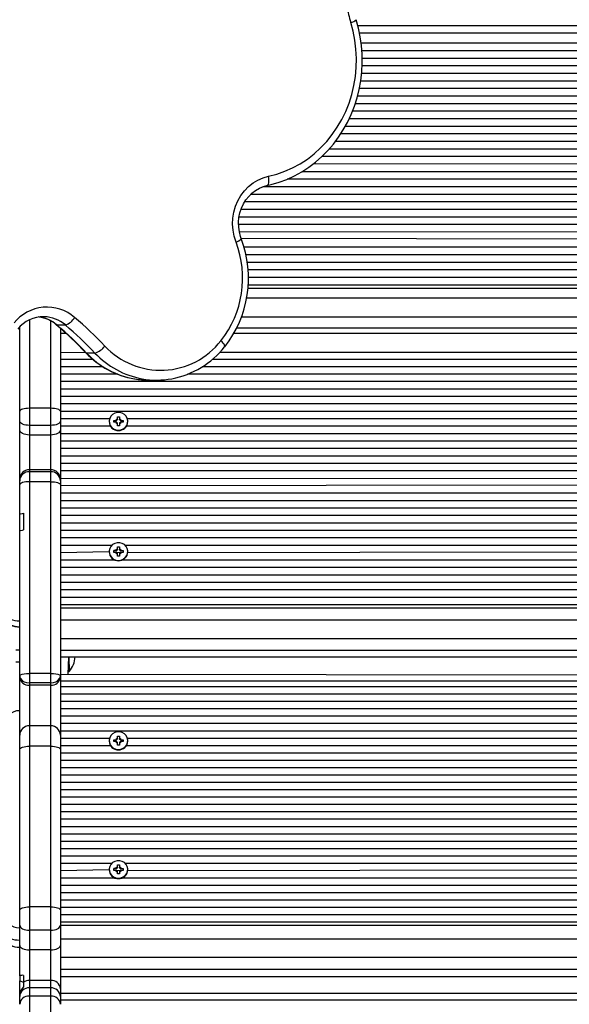
# Model space of a CAD drawing. Units: millimetres. Extents: x 6 to 145, y 4 to 124.
# Drawn here: x 65 to 68, y 84 to 89 of the extents above; entities that cross this region are included whole.
import ezdxf

# ---------------------------------------------------------------- set-up
doc = ezdxf.new("R2010")
doc.units = ezdxf.units.MM
doc.header["$PDSIZE"] = -1
doc.linetypes.add('SLD-Сплошная', pattern=[0])
doc.layers.add('ПРИМЕЧАНИЯ', color=7, linetype='SLD-Сплошная')
doc.styles.add('SLDTEXTSTYLE3', font='isocpeui.ttf')
doc.styles.get("Standard").update_dxf_attribs({"font": 'isocpeui.ttf'})
doc.dimstyles.new('ISO-25', dxfattribs={"dimtxt": 2.5, "dimasz": 2.5, "dimexe": 1.25, "dimexo": 0.625, "dimtad": 1, "dimtxsty": 'Standard', "dimcen": 2.5, "dimadec": 0, "dimazin": 0, "dimtfac": 1, "dimtmove": 0, "dimatfit": 3, "dimfxl": 1, "dimarcsym": 0})
doc.dimstyles.new('SLDDIMSTYLE0', dxfattribs={"dimtxt": 3, "dimasz": 3, "dimexe": 0, "dimexo": 0.0625, "dimgap": 0.75, "dimtad": 2, "dimdec": 0, "dimlfac": 100, "dimrnd": 1e-09, "dimzin": 12, "dimdsep": 46, "dimtxsty": 'SLDTEXTSTYLE3', "dimsah": 1, "dimcen": 0.09, "dimadec": 0, "dimazin": 3, "dimtfac": 1, "dimtdec": 3, "dimtofl": 0, "dimtmove": 0, "dimatfit": 3, "dimfxl": 1, "dimfrac": 2, "dimtolj": 1, "dimtzin": 12, "dimarcsym": 0})

# ---------------------------------------------------------------- blocks, each defined once
blk = doc.blocks.new('_D_17')
at = {"layer": 'Defpoints', "color": 0, "transparency": 16777216}
for p in [(144.6927, 96.8496), (26.3395, 44.2215), (144.6927, 4.6728)]:
    blk.add_point(p, dxfattribs=at)
at = {"layer": 'ПРИМЕЧАНИЯ', "color": 0, "lineweight": -2, "transparency": 16777216}
for p, q in [((144.6927, 96.7871), (144.6927, 4.6728)), ((26.3395, 44.159), (26.3395, 4.6728)), ((29.3395, 4.6728), (141.6927, 4.6728))]:
    blk.add_line(p, q, dxfattribs=at)
at = {"layer": 'ПРИМЕЧАНИЯ', "color": 0, "transparency": 16777216}
for points in [[(29.3395, 5.1728), (29.3395, 4.1728), (26.3395, 4.6728)], [(141.6927, 5.1728), (141.6927, 4.1728), (144.6927, 4.6728)]]:
    blk.add_solid(points, dxfattribs=at)
at = {"layer": 'ПРИМЕЧАНИЯ', "color": 0, "transparency": 16777216, "insert": (85.5161, 8.4228), "char_height": 3, "attachment_point": 2, "style": 'SLDTEXTSTYLE3'}
blk.add_mtext('\\A1;11835', dxfattribs=at)
blk = doc.blocks.new('*D38')
at = {"color": 0, "lineweight": -2, "transparency": 16777216}
for p, q in [((124.7089, 96.8996), (124.7089, 11.5356)), ((41.3583, 44.0465), (41.3583, 11.5356)), ((44.3583, 12.5356), (121.7089, 12.5356))]:
    blk.add_line(p, q, dxfattribs=at)
at = {"color": 0, "transparency": 16777216}
for points in [[(44.3583, 13.0356), (44.3583, 12.0356), (41.3583, 12.5356)], [(121.7089, 13.0356), (121.7089, 12.0356), (124.7089, 12.5356)]]:
    blk.add_solid(points, dxfattribs=at)
at = {"layer": 'Defpoints', "color": 0, "transparency": 16777216}
for p in [(124.7089, 96.8996), (41.3583, 44.0465), (124.7089, 12.5356)]:
    blk.add_point(p, dxfattribs=at)
at = {"color": 0, "transparency": 16777216, "insert": (78.0881, 17.0356), "char_height": 3, "attachment_point": 5}
blk.add_mtext('8335', dxfattribs=at)

msp = doc.modelspace()

# ---------------------------------------------------------------- linework, layer by layer
at = {"layer": 'ПРИМЕЧАНИЯ', "color": 7, "true_color": 0xffffff}
for p, q in [((70.6746, 88.9754), (67.1706, 88.9754)), ((70.6746, 88.9363), (67.1796, 88.9363)), ((70.6746, 88.8848), (67.188, 88.8848)), ((70.6746, 88.8458), (67.1917, 88.8458)), ((70.6746, 88.7677), (67.1929, 88.7677)), ((70.6746, 88.8067), (67.1933, 88.8067)), ((70.6746, 88.7286), (67.1903, 88.7286)), ((70.6746, 88.6896), (67.1856, 88.6896)), ((70.3289, 88.6115), (67.169, 88.6115)), ((70.6746, 88.6506), (67.1785, 88.6506)), ((70.333, 88.5725), (67.1571, 88.5725)), ((70.6746, 88.5334), (67.1427, 88.5334)), ((70.6746, 88.4944), (67.1255, 88.4944)), ((70.6746, 88.4163), (67.0816, 88.4163)), ((70.6746, 88.4553), (67.1053, 88.4553)), ((70.6746, 88.3772), (67.054, 88.3772)), ((70.6746, 88.3382), (67.0219, 88.3382)), ((70.6746, 88.2659), (66.9378, 88.2601)), ((70.6746, 88.3007), (66.9841, 88.2992)), ((70.6746, 88.2211), (66.8815, 88.2211)), ((70.6746, 88.182), (66.8051, 88.182)), ((70.6746, 88.1039), (66.6174, 88.1039)), ((70.6746, 88.143), (66.6798, 88.143)), ((70.6746, 88.0649), (66.586, 88.0649)), ((70.6746, 88.0259), (66.5674, 88.0259)), ((70.6746, 87.9868), (66.5573, 87.9868)), ((70.3415, 87.9478), (66.555, 87.9478)), ((70.3266, 87.9126), (66.5591, 87.9087)), ((70.3554, 87.8697), (66.5687, 87.8753)), ((70.6746, 87.8306), (66.5832, 87.8306)), ((70.6746, 87.7916), (66.593, 87.7916)), ((70.6746, 87.7525), (66.5999, 87.7525)), ((70.6746, 87.7135), (66.6041, 87.7135)), ((70.6746, 87.6745), (66.6057, 87.6745)), ((66.6033, 87.6198), (70.6746, 87.6198)), ((70.6746, 87.6354), (66.6047, 87.6354)), ((66.5967, 87.5698), (70.6746, 87.5698)), ((65.4746, 87.455), (65.4746, 86.9988)), ((65.5507, 87.472), (65.5465, 87.472)), ((65.5846, 86.9988), (65.5846, 87.45)), ((66.5706, 87.4722), (70.6746, 87.4722)), ((65.4246, 86.9836), (65.4246, 87.4185)), ((65.6604, 87.4292), (65.6174, 87.4292)), ((65.6346, 87.4125), (65.6346, 86.9836)), ((70.6746, 87.4125), (66.5445, 87.4125)), ((65.6346, 87.3874), (65.6604, 87.3886)), ((65.6346, 87.3874), (65.6617, 87.3874)), ((66.5309, 87.3874), (70.6746, 87.3886)), ((66.5309, 87.3874), (70.6746, 87.3874)), ((65.766, 87.286), (65.6346, 87.2867)), ((65.8042, 87.2505), (65.6346, 87.2505)), ((65.8132, 87.2845), (65.7702, 87.2845)), ((70.6746, 87.2505), (66.4178, 87.2505)), ((70.6746, 87.2867), (66.4565, 87.2867)), ((65.8553, 87.2133), (65.6346, 87.2133)), ((70.6746, 87.2133), (66.3671, 87.2133)), ((65.9311, 87.1749), (65.6346, 87.1749)), ((70.6746, 87.1365), (65.6346, 87.1365)), ((66.0896, 87.1446), (66.1326, 87.1446)), ((70.6746, 87.1749), (66.2908, 87.1749)), ((70.6746, 87.098), (65.6346, 87.098)), ((70.6746, 87.0596), (65.6346, 87.0596)), ((65.4246, 86.9332), (65.4246, 86.9836)), ((65.4746, 86.9988), (65.4746, 86.9105)), ((65.5846, 86.9988), (65.4746, 86.9988)), ((65.5846, 86.9105), (65.5846, 86.9988)), ((70.6746, 87.0212), (65.6346, 87.0212)), ((70.6746, 86.9836), (65.6346, 86.9827)), ((65.6346, 86.9836), (65.6346, 86.9332)), ((65.4246, 86.8867), (65.4246, 86.9332)), ((65.8885, 86.9443), (65.6346, 86.9443)), ((65.6346, 86.9332), (65.6346, 86.8867)), ((65.9101, 86.9363), (65.9224, 86.9363)), ((65.9101, 86.9267), (65.9101, 86.9363)), ((65.9101, 86.9363), (65.9101, 86.9363)), ((65.9224, 86.9433), (65.9287, 86.9398)), ((65.926, 86.9372), (65.9224, 86.9433)), ((65.9224, 86.9363), (65.9224, 86.9363)), ((65.9287, 86.9398), (65.9296, 86.9433)), ((65.9296, 86.955), (65.9396, 86.955)), ((65.9296, 86.9433), (65.9296, 86.955)), ((65.9396, 86.955), (65.9396, 86.9433)), ((65.9406, 86.9398), (65.9396, 86.9433)), ((65.9406, 86.9398), (65.9469, 86.9433)), ((65.9469, 86.9433), (65.9433, 86.9372)), ((65.9469, 86.9363), (65.9591, 86.9363)), ((65.9469, 86.9363), (65.9469, 86.9363)), ((65.9591, 86.9363), (65.9591, 86.9267)), ((65.9591, 86.9363), (65.9591, 86.9363)), ((70.3285, 86.9443), (65.9808, 86.9443)), ((65.4246, 86.6327), (65.4246, 86.8867)), ((65.5846, 86.9105), (65.4746, 86.9105)), ((65.4746, 86.9105), (65.4746, 86.8608)), ((65.5846, 86.8608), (65.5846, 86.9105)), ((65.8936, 86.9059), (65.6346, 86.9059)), ((65.6346, 86.8867), (65.6346, 86.6327)), ((65.8866, 86.9298), (65.8866, 86.9298)), ((65.9224, 86.9267), (65.9101, 86.9267)), ((65.9224, 86.9197), (65.926, 86.9258)), ((65.9287, 86.9232), (65.9224, 86.9197)), ((65.9296, 86.908), (65.9296, 86.9197)), ((65.9396, 86.908), (65.9296, 86.908)), ((65.9396, 86.9197), (65.9396, 86.908)), ((65.9469, 86.9197), (65.9406, 86.9232)), ((65.9433, 86.9258), (65.9469, 86.9197)), ((65.9591, 86.9267), (65.9469, 86.9267)), ((70.3336, 86.9059), (65.9756, 86.9059)), ((65.9826, 86.9298), (65.9826, 86.9315)), ((65.4746, 86.8608), (65.4746, 86.6815)), ((65.5846, 86.8608), (65.4746, 86.8608)), ((65.5846, 86.6815), (65.5846, 86.8608)), ((70.6746, 86.8674), (65.6346, 86.8674)), ((70.6746, 86.829), (65.6346, 86.829)), ((70.6746, 86.7906), (65.6346, 86.7906)), ((70.6746, 86.7521), (65.6346, 86.7521)), ((65.4746, 86.6815), (65.4746, 86.6713)), ((65.5846, 86.6815), (65.4746, 86.6815)), ((65.5846, 86.6713), (65.5846, 86.6815)), ((70.6746, 86.7137), (65.6346, 86.7137)), ((65.4246, 86.6246), (65.4246, 86.6327)), ((65.4746, 86.6713), (65.4746, 86.6194)), ((65.5846, 86.6713), (65.4746, 86.6713)), ((65.5846, 86.6194), (65.5846, 86.6713)), ((70.6746, 86.6752), (65.6346, 86.6752)), ((70.6746, 86.6327), (65.6346, 86.6368)), ((65.6346, 86.6327), (65.6346, 86.6246)), ((65.4246, 86.6037), (65.4246, 86.6246)), ((65.4246, 86.4491), (65.4246, 86.6037)), ((65.4746, 86.6194), (65.4746, 85.6288)), ((65.5846, 86.6194), (65.4746, 86.6194)), ((65.5846, 85.6288), (65.5846, 86.6194)), ((65.6346, 86.6246), (65.6346, 86.6037)), ((70.6746, 86.6037), (65.6346, 86.5984)), ((65.6346, 86.6037), (65.6346, 85.6167)), ((70.6746, 86.5599), (65.6346, 86.5599)), ((70.6746, 86.5215), (65.6346, 86.5215)), ((70.6746, 86.4831), (65.6346, 86.4831)), ((65.4246, 86.3631), (65.4246, 86.4491)), ((65.4446, 86.4572), (65.4446, 86.3712)), ((70.6746, 86.4446), (65.6346, 86.4446)), ((70.6746, 86.4062), (65.6346, 86.4062)), ((65.4246, 85.6167), (65.4246, 86.3631)), ((70.6746, 86.3678), (65.6346, 86.3678)), ((70.6746, 86.3293), (65.6346, 86.3293)), ((65.9001, 86.2909), (65.6346, 86.2909)), ((65.9296, 86.2824), (65.9396, 86.2824)), ((65.9296, 86.2706), (65.9296, 86.2824)), ((65.9396, 86.2824), (65.9396, 86.2706)), ((70.3401, 86.2909), (65.9692, 86.2909)), ((65.8866, 86.2572), (65.6346, 86.2525)), ((65.8866, 86.2572), (65.8866, 86.2572)), ((65.9101, 86.2637), (65.9224, 86.2637)), ((65.9101, 86.2541), (65.9101, 86.2637)), ((65.9224, 86.2637), (65.9101, 86.2637)), ((65.9224, 86.2541), (65.9101, 86.2541)), ((65.9224, 86.2706), (65.9287, 86.2672)), ((65.926, 86.2646), (65.9224, 86.2706)), ((65.9224, 86.2637), (65.9224, 86.2637)), ((65.9224, 86.2471), (65.926, 86.2531)), ((65.9287, 86.2506), (65.9224, 86.2471)), ((65.9433, 86.2531), (65.9262, 86.2525)), ((65.9287, 86.2672), (65.9296, 86.2706)), ((65.9296, 86.2353), (65.9296, 86.2471)), ((65.9396, 86.2353), (65.9296, 86.2353)), ((65.9406, 86.2672), (65.9396, 86.2706)), ((65.9396, 86.2471), (65.9396, 86.2353)), ((65.9406, 86.2672), (65.9469, 86.2706)), ((65.9469, 86.2471), (65.9406, 86.2506)), ((65.9469, 86.2706), (65.9433, 86.2646)), ((65.9433, 86.2531), (65.9469, 86.2471)), ((65.9469, 86.2637), (65.9591, 86.2637)), ((65.9469, 86.2637), (65.9591, 86.2637)), ((65.9469, 86.2637), (65.9469, 86.2637)), ((65.9591, 86.2541), (65.9469, 86.2541)), ((65.9591, 86.2637), (65.9591, 86.2541)), ((70.3266, 86.2572), (65.9824, 86.2525)), ((65.9826, 86.2572), (65.9826, 86.2589)), ((65.9178, 86.214), (65.6346, 86.214)), ((70.6746, 86.1756), (65.6346, 86.1756)), ((70.3578, 86.214), (65.9515, 86.214)), ((70.6746, 86.1371), (65.6346, 86.1371)), ((70.6746, 86.0987), (65.6346, 86.0987)), ((70.6746, 86.0603), (65.6346, 86.0603)), ((70.6746, 86.0218), (65.6346, 86.0218)), ((70.6746, 85.9834), (65.6346, 85.9834)), ((65.6346, 85.9689), (70.6746, 85.9689)), ((65.6346, 85.9053), (70.6746, 85.9053)), ((65.6346, 85.8092), (70.6746, 85.8092)), ((65.4246, 85.7494), (65.4046, 85.7494)), ((70.6746, 85.7473), (65.6346, 85.7473)), ((65.6346, 85.7149), (70.6746, 85.7168)), ((65.6346, 85.7149), (70.6746, 85.7149)), ((65.6746, 85.6228), (65.6786, 85.7149)), ((65.6786, 85.7149), (65.6786, 85.6394)), ((65.6786, 85.7149), (65.6806, 85.6394)), ((65.4046, 85.6894), (65.4246, 85.6894)), ((65.4246, 85.6085), (65.4246, 85.6167)), ((65.4746, 85.6288), (65.4746, 85.5806)), ((65.5846, 85.6288), (65.4746, 85.6288)), ((65.5846, 85.5806), (65.5846, 85.6288)), ((70.6746, 85.6167), (65.6346, 85.6228)), ((65.6346, 85.6167), (65.6346, 85.6085)), ((65.6786, 85.6394), (65.6786, 85.6394)), ((65.6786, 85.6394), (65.6806, 85.6394)), ((65.4246, 85.3102), (65.4246, 85.6085)), ((65.5846, 85.5806), (65.4746, 85.5806)), ((65.4746, 85.5806), (65.4746, 85.5691)), ((65.4746, 85.5691), (65.4746, 85.3585)), ((65.5846, 85.5691), (65.4746, 85.5691)), ((65.5846, 85.5691), (65.5846, 85.5806)), ((65.5846, 85.3585), (65.5846, 85.5691)), ((65.6346, 85.6085), (65.6346, 85.3102)), ((70.6746, 85.5884), (65.6346, 85.5884)), ((70.6746, 85.5598), (65.6346, 85.5598)), ((70.6746, 85.5217), (65.6346, 85.5217)), ((70.6746, 85.4837), (65.6346, 85.4837)), ((70.6746, 85.4457), (65.6346, 85.4457)), ((70.6746, 85.4077), (65.6346, 85.4077)), ((65.4746, 85.3585), (65.4746, 85.2532)), ((65.5846, 85.3585), (65.4746, 85.3585)), ((65.5846, 85.2532), (65.5846, 85.3585)), ((70.6746, 85.3697), (65.6346, 85.3697)), ((65.4246, 85.237), (65.4246, 85.3102)), ((70.6746, 85.3317), (65.6346, 85.3317)), ((65.6346, 85.3102), (65.6346, 85.237)), ((65.9296, 85.3051), (65.9396, 85.3051)), ((65.9296, 85.2934), (65.9296, 85.3051)), ((65.9396, 85.3051), (65.9396, 85.2934)), ((65.8883, 85.2937), (65.6346, 85.2937)), ((65.894, 85.2557), (65.6346, 85.2557)), ((65.8866, 85.2799), (65.8866, 85.2799)), ((65.9101, 85.2865), (65.9224, 85.2865)), ((65.9101, 85.277), (65.9101, 85.2865)), ((65.9101, 85.2865), (65.9101, 85.2865)), ((65.9224, 85.277), (65.9101, 85.277)), ((65.9224, 85.2934), (65.9287, 85.29)), ((65.926, 85.2874), (65.9224, 85.2934)), ((65.9224, 85.2865), (65.9224, 85.2865)), ((65.9224, 85.2701), (65.926, 85.2761)), ((65.9287, 85.2736), (65.9224, 85.2701)), ((65.9287, 85.29), (65.9296, 85.2934)), ((65.9296, 85.2585), (65.9296, 85.2701)), ((65.9396, 85.2585), (65.9296, 85.2585)), ((65.9406, 85.29), (65.9396, 85.2934)), ((65.9396, 85.2701), (65.9396, 85.2585)), ((65.9406, 85.29), (65.9469, 85.2934)), ((65.9469, 85.2701), (65.9406, 85.2736)), ((65.9469, 85.2934), (65.9433, 85.2874)), ((65.9433, 85.2761), (65.9469, 85.2701)), ((65.9469, 85.2865), (65.9591, 85.2865)), ((65.9469, 85.2865), (65.9469, 85.2865)), ((65.9591, 85.277), (65.9469, 85.277)), ((65.9591, 85.2865), (65.9591, 85.277)), ((65.9591, 85.2865), (65.9591, 85.2865)), ((70.334, 85.2557), (65.9753, 85.2557)), ((70.3283, 85.2937), (65.981, 85.2937)), ((65.9826, 85.2799), (65.9826, 85.2818)), ((65.4246, 84.4068), (65.4246, 85.237)), ((65.4746, 85.2532), (65.4746, 84.423)), ((65.5846, 85.2532), (65.4746, 85.2532)), ((65.5846, 84.423), (65.5846, 85.2532)), ((65.6346, 85.237), (65.6346, 84.4068)), ((70.6746, 85.2177), (65.6346, 85.2177)), ((70.6746, 85.1796), (65.6346, 85.1796)), ((70.6746, 85.1416), (65.6346, 85.1416)), ((70.6746, 85.1036), (65.6346, 85.1036)), ((70.6746, 85.0656), (65.6346, 85.0656)), ((70.6746, 85.0276), (65.6346, 85.0276)), ((70.6746, 84.9896), (65.6346, 84.9896)), ((70.6746, 84.9516), (65.6346, 84.9516)), ((70.6746, 84.9136), (65.6346, 84.9136)), ((70.6746, 84.8755), (65.6346, 84.8755)), ((70.6746, 84.8375), (65.6346, 84.8375)), ((70.6746, 84.7995), (65.6346, 84.7995)), ((70.6746, 84.7615), (65.6346, 84.7615)), ((70.6746, 84.7235), (65.6346, 84.7235)), ((70.6746, 84.6855), (65.6346, 84.6855)), ((65.8993, 84.6475), (65.6346, 84.6475)), ((70.3393, 84.6475), (65.9699, 84.6475)), ((65.8866, 84.6147), (65.6346, 84.6095)), ((65.8866, 84.6147), (65.8866, 84.6147)), ((65.9101, 84.6213), (65.9224, 84.6213)), ((65.9101, 84.6118), (65.9101, 84.6213)), ((65.9224, 84.6213), (65.9101, 84.6213)), ((65.9224, 84.6118), (65.9101, 84.6118)), ((65.9224, 84.6282), (65.9287, 84.6248)), ((65.926, 84.6222), (65.9224, 84.6282)), ((65.9224, 84.6213), (65.9224, 84.6213)), ((65.9224, 84.6049), (65.926, 84.6109)), ((65.9287, 84.6084), (65.9224, 84.6049)), ((65.9433, 84.6109), (65.9263, 84.6095)), ((65.9287, 84.6248), (65.9296, 84.6282)), ((65.9296, 84.6399), (65.9396, 84.6399)), ((65.9296, 84.6282), (65.9296, 84.6399)), ((65.9296, 84.5933), (65.9296, 84.6049)), ((65.9396, 84.5933), (65.9296, 84.5933)), ((65.9396, 84.6399), (65.9396, 84.6282)), ((65.9406, 84.6248), (65.9396, 84.6282)), ((65.9396, 84.6049), (65.9396, 84.5933)), ((65.9406, 84.6248), (65.9469, 84.6282)), ((65.9469, 84.6049), (65.9406, 84.6084)), ((65.9469, 84.6282), (65.9433, 84.6222)), ((65.9433, 84.6109), (65.9469, 84.6049)), ((65.9469, 84.6213), (65.9591, 84.6213)), ((65.9469, 84.6213), (65.9591, 84.6213)), ((65.9469, 84.6213), (65.9469, 84.6213)), ((65.9591, 84.6118), (65.9469, 84.6118)), ((65.9591, 84.6213), (65.9591, 84.6118)), ((70.3266, 84.6147), (65.9823, 84.6095)), ((65.9826, 84.6147), (65.9826, 84.6166)), ((65.9194, 84.5715), (65.6346, 84.5715)), ((70.3594, 84.5715), (65.9499, 84.5715)), ((70.6746, 84.5334), (65.6346, 84.5334)), ((70.6746, 84.4954), (65.6346, 84.4954)), ((70.6746, 84.4574), (65.6346, 84.4574)), ((65.4246, 84.3278), (65.4246, 84.4068)), ((65.4746, 84.423), (65.4746, 84.302)), ((65.5846, 84.423), (65.4746, 84.423)), ((65.5846, 84.302), (65.5846, 84.423)), ((70.6746, 84.4194), (65.6346, 84.4194)), ((65.6346, 84.4068), (65.6346, 84.3278)), ((70.6746, 84.3814), (65.6346, 84.3814)), ((70.6746, 84.3434), (65.6346, 84.3434)), ((65.4246, 84.2237), (65.4246, 84.3278)), ((65.5846, 84.302), (65.4746, 84.302)), ((65.4746, 84.302), (65.4746, 84.2006)), ((65.5846, 84.2006), (65.5846, 84.302)), ((65.6346, 84.3278), (70.6746, 84.3296)), ((65.6346, 84.3278), (65.6346, 84.2237)), ((65.6346, 84.258), (70.6746, 84.258)), ((65.4246, 84.0675), (65.4246, 84.2237)), ((65.5846, 84.2006), (65.4746, 84.2006)), ((65.4746, 84.2006), (65.4746, 84.0428)), ((65.5846, 84.0428), (65.5846, 84.2006)), ((65.6346, 84.2237), (65.6346, 84.0001)), ((65.6346, 84.163), (70.6746, 84.163)), ((70.6746, 84.0999), (65.6346, 84.0999)), ((65.4246, 84.0675), (65.4246, 84.0406)), ((65.4246, 84.0406), (65.4446, 84.0343)), ((65.4246, 83.9814), (65.4246, 84.0406)), ((65.4446, 84.0694), (65.4446, 84.0343)), ((65.4446, 84.0343), (65.4446, 84.0093)), ((65.4746, 84.0428), (65.4746, 84.0048)), ((65.5846, 84.0428), (65.4746, 84.0428)), ((65.5846, 84.0048), (65.5846, 84.0428)), ((65.6346, 84.0631), (70.6746, 84.0656)), ((65.6346, 84.0631), (70.6746, 84.0631)), ((65.4277, 83.9829), (65.4246, 83.9814)), ((65.4746, 84.0048), (65.4746, 83.9615)), ((65.5846, 84.0048), (65.4746, 84.0048)), ((65.5846, 83.9615), (65.5846, 84.0048)), ((65.6346, 84.0001), (65.6346, 83.9598)), ((65.4246, 83.9598), (65.4246, 83.9814)), ((65.4246, 83.9198), (65.4246, 83.9598)), ((65.4746, 83.9615), (65.4746, 83.8755)), ((65.5846, 83.9615), (65.4746, 83.9615)), ((65.5846, 83.8755), (65.5846, 83.9615)), ((70.6746, 83.976), (65.6346, 83.976)), ((65.6346, 83.9598), (65.6346, 83.9198)), ((70.6746, 83.942), (65.6346, 83.942))]:
    msp.add_line(p, q, dxfattribs=at)
at = {"layer": 'ПРИМЕЧАНИЯ', "color": 7, "true_color": 0xffffff, "flags": 128}
for points in [[(66.7008, 88.1492), (66.7236, 88.1545), (66.7644, 88.1666), (66.8043, 88.1817), (66.8432, 88.1997), (66.8808, 88.2206), (66.917, 88.2442), (66.9515, 88.2705), (66.9844, 88.2994), (67.0153, 88.3306), (67.0441, 88.364), (67.0707, 88.3995), (67.095, 88.437), (67.1169, 88.4762), (67.1361, 88.5169), (67.1527, 88.5589), (67.1666, 88.6021), (67.1777, 88.6463), (67.1859, 88.6912), (67.1912, 88.7366), (67.1936, 88.7822), (67.1931, 88.828), (67.1896, 88.8736), (67.1832, 88.9188), (67.1739, 88.9635), (67.162, 89.0065)], [(66.7099, 88.1981), (66.7522, 88.2089), (66.7936, 88.2233), (66.8338, 88.2412), (66.8726, 88.2623), (66.9099, 88.2866), (66.9452, 88.314), (66.9785, 88.3443), (67.0096, 88.3773), (67.0382, 88.4128), (67.0642, 88.4506), (67.0875, 88.4905), (67.1078, 88.5322), (67.1251, 88.5755), (67.1393, 88.6201), (67.1502, 88.6658), (67.1579, 88.7122), (67.1622, 88.7592), (67.1632, 88.8063), (67.1609, 88.8535), (67.1551, 88.9002), (67.1461, 88.9464), (67.1338, 88.9917)], [(66.5415, 87.8575), (66.5321, 87.8874), (66.5263, 87.9183), (66.5241, 87.9498), (66.5256, 87.9813), (66.5308, 88.0123), (66.5394, 88.0424), (66.5515, 88.0711), (66.5669, 88.0979), (66.5852, 88.1224), (66.6062, 88.1441), (66.6296, 88.1629), (66.6549, 88.1783), (66.6819, 88.1901), (66.7099, 88.1981)], [(66.7008, 88.1492), (66.7029, 88.1499), (66.7061, 88.1527), (66.7086, 88.1573), (66.7105, 88.1634), (66.7116, 88.1708), (66.7118, 88.1793), (66.7113, 88.1885), (66.7099, 88.1981)], [(66.5687, 87.8753), (66.5648, 87.8865), (66.5587, 87.9105), (66.5553, 87.9351), (66.5547, 87.96), (66.5569, 87.9848), (66.5619, 88.0091), (66.5696, 88.0325), (66.5797, 88.0546), (66.5923, 88.0751), (66.607, 88.0937), (66.6237, 88.1102), (66.6421, 88.1242), (66.662, 88.1357), (66.6829, 88.1443), (66.7008, 88.1492)], [(65.6133, 87.4305), (65.6141, 87.43), (65.6174, 87.4292)], [(66.4829, 87.3165), (66.4835, 87.3175), (66.4837, 87.3205), (66.4823, 87.3246), (66.4795, 87.3296), (66.4753, 87.3353), (66.4699, 87.3415), (66.4636, 87.3479)], [(65.766, 87.286), (65.767, 87.2852), (65.7702, 87.2845)], [(65.4746, 86.9988), (65.4649, 86.9985), (65.4555, 86.9976), (65.4469, 86.9962), (65.4393, 86.9943), (65.4331, 86.992), (65.4284, 86.9894), (65.4256, 86.9866), (65.4246, 86.9836)], [(65.6346, 86.9836), (65.6337, 86.9866), (65.6308, 86.9894), (65.6262, 86.992), (65.62, 86.9943), (65.6124, 86.9962), (65.6038, 86.9976), (65.5944, 86.9985), (65.5846, 86.9988)], [(65.4746, 86.9105), (65.4649, 86.9109), (65.4555, 86.9122), (65.4469, 86.9143), (65.4393, 86.9171), (65.4331, 86.9206), (65.4284, 86.9245), (65.4256, 86.9288), (65.4246, 86.9332)], [(65.6346, 86.9332), (65.6337, 86.9288), (65.6308, 86.9245), (65.6262, 86.9206), (65.62, 86.9171), (65.6124, 86.9143), (65.6038, 86.9122), (65.5944, 86.9109), (65.5846, 86.9105)], [(65.9346, 86.8854), (65.9476, 86.8871), (65.9596, 86.8921), (65.9697, 86.9), (65.9773, 86.9103), (65.9816, 86.9221), (65.9825, 86.9346), (65.9799, 86.9469), (65.9739, 86.9581), (65.9649, 86.9673), (65.9538, 86.9738), (65.9412, 86.9772), (65.9281, 86.9772), (65.9155, 86.9738), (65.9043, 86.9673), (65.8954, 86.9581), (65.8894, 86.9469), (65.8868, 86.9346), (65.8876, 86.9221), (65.892, 86.9103), (65.8996, 86.9), (65.9097, 86.8921), (65.9217, 86.8871), (65.9346, 86.8854)], [(65.4746, 86.8608), (65.4649, 86.8613), (65.4555, 86.8628), (65.4469, 86.8652), (65.4393, 86.8684), (65.4331, 86.8723), (65.4284, 86.8768), (65.4256, 86.8817), (65.4246, 86.8867)], [(65.6346, 86.8867), (65.6337, 86.8817), (65.6308, 86.8768), (65.6262, 86.8723), (65.62, 86.8684), (65.6124, 86.8652), (65.6038, 86.8628), (65.5944, 86.8613), (65.5846, 86.8608)], [(65.4746, 86.6194), (65.4649, 86.6191), (65.4555, 86.6182), (65.4469, 86.6168), (65.4393, 86.6148), (65.4331, 86.6124), (65.4284, 86.6097), (65.4256, 86.6068), (65.4246, 86.6037)], [(65.5846, 86.6194), (65.5944, 86.6191), (65.6038, 86.6182), (65.6124, 86.6168), (65.62, 86.6148), (65.6262, 86.6124), (65.6308, 86.6097), (65.6337, 86.6068), (65.6346, 86.6037)], [(65.4246, 86.4491), (65.4248, 86.45), (65.4291, 86.4532), (65.4387, 86.4561), (65.4446, 86.4572)], [(65.4246, 86.3631), (65.4248, 86.3639), (65.4291, 86.3672), (65.4387, 86.3701), (65.4446, 86.3712)], [(65.9346, 86.2127), (65.9476, 86.2145), (65.9596, 86.2195), (65.9697, 86.2274), (65.9773, 86.2377), (65.9816, 86.2495), (65.9825, 86.262), (65.9799, 86.2743), (65.9739, 86.2855), (65.9649, 86.2947), (65.9538, 86.3012), (65.9412, 86.3046), (65.9281, 86.3046), (65.9155, 86.3012), (65.9043, 86.2947), (65.8954, 86.2855), (65.8894, 86.2743), (65.8868, 86.262), (65.8876, 86.2495), (65.892, 86.2377), (65.8996, 86.2274), (65.9097, 86.2195), (65.9217, 86.2145), (65.9346, 86.2127)], [(65.4246, 85.6167), (65.4246, 85.6168), (65.4257, 85.6192), (65.4286, 85.6215), (65.4369, 85.6247), (65.4476, 85.6269), (65.4603, 85.6283), (65.4746, 85.6288)], [(65.4246, 85.6167), (65.4246, 85.6166), (65.4257, 85.6093), (65.4286, 85.6026), (65.4369, 85.593), (65.4476, 85.5863), (65.4603, 85.5821), (65.4746, 85.5806)], [(65.5846, 85.6288), (65.599, 85.6283), (65.6117, 85.6269), (65.6223, 85.6247), (65.6306, 85.6215), (65.6336, 85.6192), (65.6346, 85.6168), (65.6346, 85.6167)], [(65.5846, 85.5806), (65.599, 85.5821), (65.6117, 85.5863), (65.6223, 85.593), (65.6306, 85.6026), (65.6336, 85.6093), (65.6346, 85.6166), (65.6346, 85.6167)], [(65.9346, 85.2362), (65.9476, 85.2378), (65.9596, 85.2428), (65.9697, 85.2506), (65.9773, 85.2608), (65.9816, 85.2725), (65.9825, 85.2849), (65.9799, 85.297), (65.9739, 85.3081), (65.9649, 85.3172), (65.9538, 85.3236), (65.9412, 85.327), (65.9281, 85.327), (65.9155, 85.3236), (65.9043, 85.3172), (65.8954, 85.3081), (65.8894, 85.297), (65.8868, 85.2849), (65.8876, 85.2725), (65.892, 85.2608), (65.8996, 85.2506), (65.9097, 85.2428), (65.9217, 85.2378), (65.9346, 85.2362)], [(65.4246, 85.237), (65.4256, 85.2402), (65.4284, 85.2432), (65.4331, 85.246), (65.4393, 85.2485), (65.4469, 85.2505), (65.4555, 85.252), (65.4649, 85.2529), (65.4746, 85.2532)], [(65.5846, 85.2532), (65.5944, 85.2529), (65.6038, 85.252), (65.6124, 85.2505), (65.62, 85.2485), (65.6262, 85.246), (65.6308, 85.2432), (65.6337, 85.2402), (65.6346, 85.237)], [(65.9346, 84.571), (65.9476, 84.5726), (65.9596, 84.5776), (65.9697, 84.5854), (65.9773, 84.5956), (65.9816, 84.6073), (65.9825, 84.6197), (65.9799, 84.6318), (65.9739, 84.6429), (65.9649, 84.652), (65.9538, 84.6584), (65.9412, 84.6618), (65.9281, 84.6618), (65.9155, 84.6584), (65.9043, 84.652), (65.8954, 84.6429), (65.8894, 84.6318), (65.8868, 84.6197), (65.8876, 84.6073), (65.892, 84.5956), (65.8996, 84.5854), (65.9097, 84.5776), (65.9217, 84.5726), (65.9346, 84.571)], [(65.4246, 84.4068), (65.4256, 84.41), (65.4284, 84.413), (65.4331, 84.4158), (65.4393, 84.4183), (65.4469, 84.4203), (65.4555, 84.4218), (65.4649, 84.4227), (65.4746, 84.423)], [(65.5846, 84.423), (65.5944, 84.4227), (65.6038, 84.4218), (65.6124, 84.4203), (65.62, 84.4183), (65.6262, 84.4158), (65.6308, 84.413), (65.6337, 84.41), (65.6346, 84.4068)], [(65.4246, 84.3278), (65.4256, 84.3228), (65.4284, 84.3179), (65.4331, 84.3135), (65.4393, 84.3095), (65.4469, 84.3063), (65.4555, 84.3039), (65.4649, 84.3025), (65.4746, 84.302)], [(65.5846, 84.302), (65.5944, 84.3025), (65.6038, 84.3039), (65.6124, 84.3063), (65.62, 84.3095), (65.6262, 84.3135), (65.6308, 84.3179), (65.6337, 84.3228), (65.6346, 84.3278)], [(65.4246, 84.2237), (65.4256, 84.2192), (65.4284, 84.2149), (65.4331, 84.2109), (65.4393, 84.2074), (65.4469, 84.2045), (65.4555, 84.2024), (65.4649, 84.2011), (65.4746, 84.2006)], [(65.5846, 84.2006), (65.5944, 84.2011), (65.6038, 84.2024), (65.6124, 84.2045), (65.62, 84.2074), (65.6262, 84.2109), (65.6308, 84.2149), (65.6337, 84.2192), (65.6346, 84.2237)], [(65.4446, 84.0093), (65.4326, 83.9944), (65.4277, 83.9829)]]:
    msp.add_lwpolyline(points, dxfattribs=at)
at = {"layer": 'ПРИМЕЧАНИЯ', "color": 7, "true_color": 0xffffff}
for centre, radius, start, end in [((67.8588, 89.2167), 0.7591, 190.8335, 197.2469), ((67.1216, 89.0493), 0.0589, 282.0254, 313.4295), ((66.0534, 87.6714), 0.5224, 321.7431, 20.8762), ((66.0338, 87.6714), 0.5725, 321.6895, 20.8629), ((66.5279, 87.9081), 0.0524, 285.0042, 321.1451), ((65.5657, 87.3038), 0.2179, 49.1007, 141.438), ((65.5473, 87.3021), 0.1699, 88.8436, 141.6009), ((65.5022, 87.2961), 0.176, 49.1259, 84.4728), ((65.5024, 87.3027), 0.1692, 49.0312, 82.1977), ((65.5456, 87.297), 0.1751, 49.0519, 88.3164), ((65.6302, 87.5149), 0.0909, 289.3513, 329.2623), ((64.322, 85.8473), 2.1331, 43.6802, 49.4647), ((64.2586, 85.8464), 2.0844, 43.6816, 49.4627), ((64.2618, 85.844), 2.0857, 43.6802, 49.4647), ((64.3048, 85.844), 2.0857, 43.6802, 49.4647), ((66.1525, 87.5889), 0.3935, 223.0066, 322.2333), ((65.783, 87.3825), 0.1026, 287.1405, 322.8081), ((66.1266, 87.5986), 0.4544, 280.5578, 321.6335), ((66.0931, 87.5932), 0.4487, 223.2011, 260.2763), ((66.0956, 87.5906), 0.4467, 223.2479, 260.0667), ((66.1388, 87.5908), 0.447, 223.2542, 259.427), ((66.0896, 87.5689), 0.4243, 260.3635, 269.9978), ((66.1321, 87.5689), 0.4243, 259.7676, 280.5641), ((65.9224, 86.9438), 0.00748, 269.9422, 298.9345), ((65.9229, 86.9433), 0.00676, 328.9038, 359.9335), ((65.9464, 86.9433), 0.00676, 180.0665, 211.0962), ((65.9469, 86.9438), 0.00748, 241.0655, 270.0578), ((65.9337, 86.9308), 0.047, 181.1155, 271.1696), ((65.9224, 86.9192), 0.00748, 61.0655, 90.0578), ((65.9229, 86.9197), 0.00676, 0.0665, 31.0962), ((65.9356, 86.9308), 0.047, 268.8304, 358.8845), ((65.9464, 86.9197), 0.00676, 148.9038, 179.9335), ((65.9469, 86.9192), 0.00748, 89.9422, 118.9345), ((65.474, 86.6321), 0.0494, 89.3009, 179.2834), ((65.5852, 86.6321), 0.0494, 0.7166, 90.6991), ((65.473, 86.6229), 0.0484, 88.0713, 177.9318), ((65.5863, 86.6229), 0.0484, 2.0682, 91.9287), ((65.9337, 86.2581), 0.047, 181.1155, 271.1696), ((65.9224, 86.2712), 0.00748, 269.9422, 298.9345), ((65.9224, 86.2466), 0.00748, 61.0655, 90.0578), ((65.9229, 86.2707), 0.00676, 328.9038, 359.9335), ((65.9229, 86.2471), 0.00676, 0.0665, 31.0962), ((65.9356, 86.2581), 0.047, 268.8304, 358.8845), ((65.9464, 86.2707), 0.00676, 180.0665, 211.0962), ((65.9464, 86.2471), 0.00676, 148.9038, 179.9335), ((65.9469, 86.2712), 0.00748, 241.0655, 270.0578), ((65.9469, 86.2466), 0.00748, 89.9422, 118.9345), ((65.422, 86.0284), 0.1274, 181.1184, 271.1667), ((65.4233, 85.9972), 0.1287, 180.7919, 270.6037), ((65.4222, 85.9982), 0.1276, 181.2122, 271.0729), ((65.589, 85.7194), 0.1216, 318.8578, 357.8399), ((65.4699, 85.6145), 0.0457, 187.5613, 275.9528), ((65.5894, 85.6145), 0.0457, 264.0472, 352.4387), ((65.4227, 85.3583), 0.0781, 88.5771, 178.5026), ((65.4738, 85.3094), 0.0492, 89.03, 178.996), ((65.5855, 85.3094), 0.0492, 1.004, 90.97), ((65.9334, 85.2811), 0.0468, 181.4337, 271.4866), ((65.9224, 85.2941), 0.00754, 269.9276, 298.6436), ((65.9224, 85.2695), 0.00754, 61.3564, 90.0724), ((65.923, 85.2934), 0.00663, 328.5934, 359.9133), ((65.923, 85.2701), 0.00663, 0.0867, 31.4066), ((65.9359, 85.2811), 0.0468, 268.5134, 358.5663), ((65.9463, 85.2934), 0.00663, 180.0867, 211.4066), ((65.9463, 85.2701), 0.00663, 148.5934, 179.9133), ((65.9469, 85.2941), 0.00754, 241.3564, 270.0724), ((65.9469, 85.2695), 0.00754, 89.9276, 118.6436), ((65.9334, 84.6159), 0.0468, 181.4337, 271.4866), ((65.9224, 84.6289), 0.00754, 269.9276, 298.6436), ((65.9224, 84.6043), 0.00754, 61.3564, 90.0724), ((65.923, 84.6282), 0.00663, 328.5934, 359.9133), ((65.923, 84.6049), 0.00663, 0.0867, 31.4066), ((65.9359, 84.6159), 0.0468, 268.5134, 358.5663), ((65.9463, 84.6282), 0.00663, 180.0867, 211.4066), ((65.9463, 84.6049), 0.00663, 148.5934, 179.9133), ((65.9469, 84.6289), 0.00754, 241.3564, 270.0724), ((65.9469, 84.6043), 0.00754, 89.9276, 118.6436), ((65.4227, 84.3931), 0.0781, 181.4974, 271.4229), ((65.4214, 84.3786), 0.1268, 181.4374, 271.483), ((65.4229, 84.3435), 0.1283, 181.0112, 270.7687), ((65.4217, 84.3422), 0.127, 180.4364, 271.3435), ((65.4403, 84.0107), 0.0589, 85.7498, 105.4022), ((65.4743, 83.987), 0.0558, 89.6591, 122.1382), ((65.588, 83.9961), 0.0468, 4.839, 94.1335), ((65.4722, 83.9572), 0.0477, 87.0985, 176.7698), ((65.5871, 83.9572), 0.0477, 3.2302, 92.9015), ((65.47, 83.9163), 0.0455, 84.119, 175.5689), ((65.5893, 83.9163), 0.0455, 4.4311, 95.881)]:
    msp.add_arc(centre, radius, start, end, dxfattribs=at)
for centre, major_axis, ratio, start_param, end_param in [((65.9224, 86.9433), (-0.0071, 0.0204), 0.070196, 4.302544, 4.38734), ((65.9224, 86.9433), (0.003, 0.0292), 0.22611, 4.523054, 4.616046), ((65.9469, 86.9433), (-0.003, 0.0292), 0.22611, 1.667139, 1.760131), ((65.9469, 86.9433), (0.0071, 0.0204), 0.070196, 1.895845, 1.980642), ((65.9224, 86.9197), (-0.0055, 0.0271), 0.174951, 4.767743, 4.901395), ((65.9469, 86.9197), (0.0055, 0.0271), 0.174951, 1.38179, 1.515442), ((65.9224, 86.2706), (-0.0071, 0.0204), 0.070196, 4.251464, 4.38734), ((65.9224, 86.2471), (-0.0055, 0.0271), 0.174951, 4.767743, 4.901395), ((65.9224, 86.2706), (0.003, 0.0292), 0.22611, 4.494047, 4.616046), ((65.9469, 86.2706), (-0.003, 0.0292), 0.22611, 1.667139, 1.789138), ((65.9469, 86.2706), (0.0071, 0.0204), 0.070196, 1.895845, 2.031722), ((65.9469, 86.2471), (0.0055, 0.0271), 0.174951, 1.38179, 1.515442), ((65.9224, 85.2934), (-0.007, 0.0231), 0.074532, 4.344127, 4.428923), ((65.9224, 85.2701), (-0.0056, 0.0298), 0.15575, 4.763514, 4.884588), ((65.9224, 85.2934), (0.0031, 0.0319), 0.20576, 4.531074, 4.624066), ((65.9469, 85.2934), (-0.0031, 0.0319), 0.20576, 1.659119, 1.752111), ((65.9469, 85.2701), (0.0056, 0.0298), 0.15575, 1.398598, 1.519672), ((65.9469, 85.2934), (0.007, 0.0231), 0.074532, 1.854262, 1.939058), ((65.9224, 84.6282), (-0.007, 0.0231), 0.074532, 4.293047, 4.428923), ((65.9224, 84.6049), (-0.0056, 0.0298), 0.15575, 4.763514, 4.884588), ((65.9224, 84.6282), (0.0031, 0.0319), 0.20576, 4.502067, 4.624066), ((65.9469, 84.6282), (-0.0031, 0.0319), 0.20576, 1.659119, 1.781118), ((65.9469, 84.6282), (0.007, 0.0231), 0.074532, 1.854262, 1.990138), ((65.9469, 84.6049), (0.0056, 0.0298), 0.15575, 1.398598, 1.519672)]:
    msp.add_ellipse(centre, major_axis=major_axis, ratio=ratio, start_param=start_param, end_param=end_param, dxfattribs=at)

# ---------------------------------------------------------------- dimensions: what is measured, and where the dimension line sits
dim = msp.add_linear_dim(base=(124.7089, 12.5356), p1=(41.3583, 44.0465), p2=(124.7089, 96.8996), dimstyle='ISO-25', override={"dimtxt": 3, "dimasz": 3, "dimexe": 1, "dimexo": 0, "dimgap": 3, "dimtih": 1, "dimtoh": 1, "dimdec": 0, "dimlfac": 100, "dimzin": 0, "dimadec": 2, "dimtdec": 3, "dimtzin": 0})
dim.commit()
dim.dimension.update_dxf_attribs({"geometry": '*D38', "text_midpoint": (78.0881, 12.5356), "dimtype": 160})
at = {"layer": 'ПРИМЕЧАНИЯ', "color": 251, "true_color": 0x636466}
dim = msp.add_linear_dim(base=(144.6927, 4.6728), p1=(26.3395, 44.2215), p2=(144.6927, 96.8496), dimstyle='SLDDIMSTYLE0', override={"dimtad": 3, "dimtih": 1}, dxfattribs=at)
dim.commit()
dim.dimension.update_dxf_attribs({"geometry": '_D_17', "text_midpoint": (85.5161, 6.9228)})

doc.saveas('drawing.dxf')
